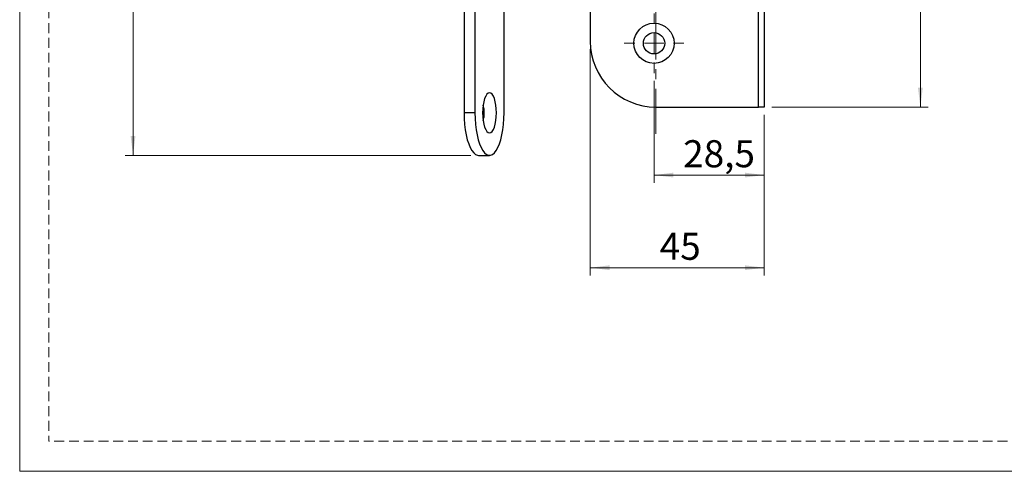
# Model space of a CAD drawing. Units: millimetres. Extents: x 0 to 410, y 0 to 297.
# Drawn here: x 0 to 127, y 0 to 58 of the extents above; entities that cross this region are included whole.
import ezdxf

# ---------------------------------------------------------------- set-up
doc = ezdxf.new("R2010")
doc.units = ezdxf.units.MM
doc.linetypes.add('CENTER', pattern=[10.16, 6.35, -1.27, 1.27, -1.27])
doc.linetypes.add('HIDDEN', pattern=[1.905, 1.27, -0.635])
doc.layers.add('STÖDLINJER', color=7, linetype='HIDDEN', plot=False)
doc.styles.add('SLDTEXTSTYLE1', font='TXT', dxfattribs={"width": 0.605})
doc.dimstyles.new('SLDDIMSTYLE1', dxfattribs={"dimtxt": 3.5, "dimasz": 2.5, "dimexe": 0, "dimexo": 0.0625, "dimgap": 0.875, "dimtad": 1, "dimlfac": 2, "dimrnd": 1e-09, "dimzin": 12, "dimdsep": 46, "dimtxsty": 'SLDTEXTSTYLE1', "dimsah": 1, "dimcen": 0.09, "dimadec": 0, "dimazin": 3, "dimtfac": 1, "dimtofl": 0, "dimtmove": 0, "dimatfit": 3, "dimfxl": 0, "dimfrac": 2, "dimtolj": 1, "dimtzin": 12, "dimarcsym": 0})
doc.dimstyles.new('SLDDIMSTYLE3', dxfattribs={"dimtxt": 3.5, "dimasz": 2.5, "dimexe": 0, "dimexo": 0.0625, "dimgap": 0.875, "dimtad": 1, "dimlfac": 2, "dimrnd": 1e-09, "dimzin": 12, "dimdsep": 46, "dimtxsty": 'SLDTEXTSTYLE1', "dimsah": 1, "dimcen": 0.09, "dimadec": 0, "dimazin": 3, "dimtfac": 1, "dimtmove": 0, "dimatfit": 0, "dimfxl": 0, "dimfrac": 2, "dimtolj": 1, "dimtzin": 12, "dimarcsym": 0})
doc.dimstyles.new('SLDDIMSTYLE5', dxfattribs={"dimtxt": 3.5, "dimasz": 2.5, "dimexe": 0, "dimexo": 0.0625, "dimgap": 0.875, "dimtad": 1, "dimdec": 1, "dimlfac": 2, "dimrnd": 1e-09, "dimzin": 12, "dimdsep": 46, "dimtxsty": 'SLDTEXTSTYLE1', "dimsah": 1, "dimcen": 0.09, "dimadec": 0, "dimazin": 3, "dimtfac": 1, "dimtofl": 0, "dimtmove": 0, "dimatfit": 3, "dimfxl": 0, "dimfrac": 2, "dimtolj": 1, "dimtzin": 12, "dimarcsym": 0})

# ---------------------------------------------------------------- blocks, each defined once
blk = doc.blocks.new('_D_9')
at = {"color": 7, "linetype": 'Continuous', "lineweight": 0}
for p, q in [((89.81, 117.23), (117.42, 117.23)), ((116.42, 117.23), (116.42, 47.1)), ((97.24, 47.1), (117.42, 47.1))]:
    blk.add_line(p, q, dxfattribs=at)
at = {"color": 7, "linetype": 'Continuous', "lineweight": 18}
for points in [[(116.42, 117.23), (116.11, 114.73), (116.73, 114.73)], [(116.42, 47.1), (116.73, 49.6), (116.11, 49.6)]]:
    blk.add_solid(points, dxfattribs=at)
at = {"color": 7, "linetype": 'Continuous', "lineweight": 18, "insert": (111.91, 76.11), "char_height": 3.5, "attachment_point": 1, "rotation": 90, "style": 'SLDTEXTSTYLE1'}
blk.add_mtext('140', dxfattribs=at)
blk = doc.blocks.new('_D_10')
at = {"color": 7, "linetype": 'Continuous', "lineweight": 0}
for p, q in [((18.98, 117.23), (13.65, 117.23)), ((14.65, 117.23), (14.65, 40.85)), ((58.32, 40.85), (13.65, 40.85))]:
    blk.add_line(p, q, dxfattribs=at)
at = {"color": 7, "linetype": 'Continuous', "lineweight": 18}
for points in [[(14.65, 117.23), (14.34, 114.73), (14.96, 114.73)], [(14.65, 40.85), (14.96, 43.35), (14.34, 43.35)]]:
    blk.add_solid(points, dxfattribs=at)
at = {"color": 7, "linetype": 'Continuous', "lineweight": 18, "insert": (10.13, 74.47), "char_height": 3.5, "attachment_point": 1, "rotation": 90, "style": 'SLDTEXTSTYLE1'}
blk.add_mtext('152,5', dxfattribs=at)
blk = doc.blocks.new('_D_12')
at = {"color": 7, "linetype": 'Continuous', "lineweight": 0}
for p, q in [((73.74, 54.6), (73.74, 25.33)), ((96.24, 46.1), (96.24, 25.33)), ((73.74, 26.33), (96.24, 26.33))]:
    blk.add_line(p, q, dxfattribs=at)
at = {"color": 7, "linetype": 'Continuous', "lineweight": 18}
for points in [[(73.74, 26.33), (76.24, 26.02), (76.24, 26.64)], [(96.24, 26.33), (93.74, 26.64), (93.74, 26.02)]]:
    blk.add_solid(points, dxfattribs=at)
at = {"color": 7, "linetype": 'Continuous', "lineweight": 18, "insert": (82.73, 30.85), "char_height": 3.5, "attachment_point": 1, "style": 'SLDTEXTSTYLE1'}
blk.add_mtext('45', dxfattribs=at)
blk = doc.blocks.new('_D_13')
at = {"color": 7, "linetype": 'Continuous', "lineweight": 0}
for p, q in [((81.99, 50.5), (81.99, 37.31)), ((96.24, 46.1), (96.24, 37.31)), ((81.99, 38.31), (96.24, 38.31))]:
    blk.add_line(p, q, dxfattribs=at)
at = {"color": 7, "linetype": 'Continuous', "lineweight": 18}
for points in [[(81.99, 38.31), (84.49, 38), (84.49, 38.62)], [(96.24, 38.31), (93.74, 38.62), (93.74, 38)]]:
    blk.add_solid(points, dxfattribs=at)
at = {"color": 7, "linetype": 'Continuous', "lineweight": 18, "insert": (85.76, 42.82), "char_height": 3.5, "attachment_point": 1, "style": 'SLDTEXTSTYLE1'}
blk.add_mtext('28,5', dxfattribs=at)
blk = doc.blocks.new('SW_CENTERMARKSYMBOL_2')
at = {"color": 0, "linetype": 'Continuous', "lineweight": 18}
for p, q in [((0, 2.5), (0, 3.85)), ((-2.5, 0), (-3.85, 0)), ((0, 0), (-1.25, 0)), ((0, 0), (0, 1.25)), ((0, 0), (0, -1.25)), ((0, 0), (1.25, 0)), ((2.5, 0), (3.85, 0)), ((0, -2.5), (0, -3.85))]:
    blk.add_line(p, q, dxfattribs=at)

msp = doc.modelspace()

# ---------------------------------------------------------------- linework, layer by layer
at = {"color": 7, "linetype": 'Continuous', "lineweight": 18}
for p, q in [((0, 0), (0, 297)), ((210, 0), (0, 0))]:
    msp.add_line(p, q, dxfattribs=at)
at = {"color": 7, "linetype": 'CENTER', "lineweight": 18}
msp.add_line((82.2438, 151.0555), (82.2438, 43.6243), dxfattribs=at)
at = {"color": 7, "linetype": 'Continuous', "lineweight": 25}
for p, q in [((57.439, 147.8539), (57.439, 46.3539)), ((58.8485, 147.8539), (58.8485, 46.3539)), ((95.4938, 47.1039), (95.4938, 147.1039)), ((96.2438, 147.1039), (96.2438, 47.1039)), ((73.7438, 138.6039), (73.7438, 55.6039)), ((62.6107, 46.3539), (62.6107, 75.8289)), ((82.2438, 47.1039), (95.4938, 47.1039)), ((96.2438, 47.1039), (95.4938, 47.1039)), ((58.8485, 46.3539), (57.439, 46.3539)), ((59.3201, 40.8539), (60.7296, 40.8539))]:
    msp.add_line(p, q, dxfattribs=at)
at = {"color": 7, "linetype": 'Continuous', "lineweight": 25, "flags": 128}
for points in [[(61.6189, 46.3539), (61.6018, 46.8611), (61.5512, 47.3488), (61.469, 47.7983), (61.3584, 48.1923), (61.2237, 48.5157), (61.0699, 48.7559), (60.9031, 48.9039), (60.7296, 48.9539), (60.5561, 48.9039), (60.3893, 48.7559), (60.2356, 48.5157), (60.1008, 48.1923), (59.9902, 47.7983), (59.9081, 47.3488), (59.8575, 46.8611), (59.8404, 46.3539), (59.8575, 45.8466), (59.9081, 45.3589), (59.9902, 44.9094), (60.1008, 44.5154), (60.2356, 44.192), (60.3893, 43.9518), (60.5561, 43.8038), (60.7296, 43.7539), (60.9031, 43.8038), (61.0699, 43.9518), (61.2237, 44.192), (61.3584, 44.5154), (61.469, 44.9094), (61.5512, 45.3589), (61.6018, 45.8466), (61.6189, 46.3539)], [(57.439, 46.3539), (57.4565, 45.6049), (57.5087, 44.87), (57.5947, 44.1626), (57.7128, 43.4961), (57.8609, 42.8829), (58.0361, 42.3343), (58.2353, 41.8605), (58.4547, 41.4705), (58.6901, 41.1714), (58.9374, 40.9689), (59.1917, 40.8667), (59.3201, 40.8539)], [(58.8485, 46.3539), (58.866, 45.6049), (58.9183, 44.87), (59.0043, 44.1626), (59.1224, 43.4961), (59.2704, 42.8829), (59.4457, 42.3343), (59.6448, 41.8605), (59.8642, 41.4705), (60.0997, 41.1714), (60.3469, 40.9689), (60.6013, 40.8667), (60.858, 40.8667), (61.1124, 40.9689), (61.3596, 41.1714), (61.5951, 41.4705), (61.8144, 41.8605), (62.0136, 42.3343), (62.1888, 42.8829), (62.3369, 43.4961), (62.455, 44.1626), (62.541, 44.87), (62.5932, 45.6049), (62.6107, 46.3539)]]:
    msp.add_lwpolyline(points, dxfattribs=at)
at = {"color": 7, "linetype": 'Continuous', "lineweight": 25}
for radius in [2.6, 1.375]:
    msp.add_circle((81.9938, 55.3539), radius, dxfattribs=at)
for centre, radius, start, end in [((82.2438, 55.6039), 8.5, 180, 270), ((56.9535, 46.4099), 3.0958, 358.962283, 17.460348), ((56.9535, 46.2978), 3.0958, 342.539652, 1.037717)]:
    msp.add_arc(centre, radius, start, end, dxfattribs=at)
at = {"layer": 'STÖDLINJER', "color": 7, "lineweight": 18}
for p in [(3.7881, 292.2609), (205.7715, 3.8977)]:
    msp.add_line(p, (3.7881, 3.8977), dxfattribs=at)

# ---------------------------------------------------------------- block references
at = {"color": 7, "linetype": 'Continuous', "lineweight": 0}
msp.add_blockref('SW_CENTERMARKSYMBOL_2', (81.9938, 55.3539), dxfattribs=at)

# ---------------------------------------------------------------- dimensions: what is measured, and where the dimension line sits
at = {"color": 7, "linetype": 'Continuous', "lineweight": 18}
for base, p1, p2, angle, dimstyle, picture, middle in [((14.6460727188, 40.8538519821), (19.9848343608, 117.2288519821), (59.3200934829, 40.8538519821), 90, 'SLDDIMSTYLE5', '_D_10', (14.6460727188, 79.4008409381)), ((116.4212, 47.1039), (88.8147, 117.2289), (96.2438, 47.1039), 90, 'SLDDIMSTYLE1', '_D_9', (116.4212, 79.4008)), ((96.2438, 26.3334), (73.7438, 55.6039), (96.2438, 47.1039), 0, 'SLDDIMSTYLE1', '_D_12', (84.9211, 26.3334)), ((96.2438, 38.3068), (81.9938, 51.5039), (96.2438, 47.1039), 0, 'SLDDIMSTYLE3', '_D_13', (89.5949, 38.3068))]:
    dim = msp.add_linear_dim(base=base, p1=p1, p2=p2, angle=angle, dimstyle=dimstyle, dxfattribs=at)
    dim.commit()
    dim.dimension.update_dxf_attribs({"geometry": picture, "text_midpoint": middle, "dimtype": 160})

doc.saveas('drawing.dxf')
